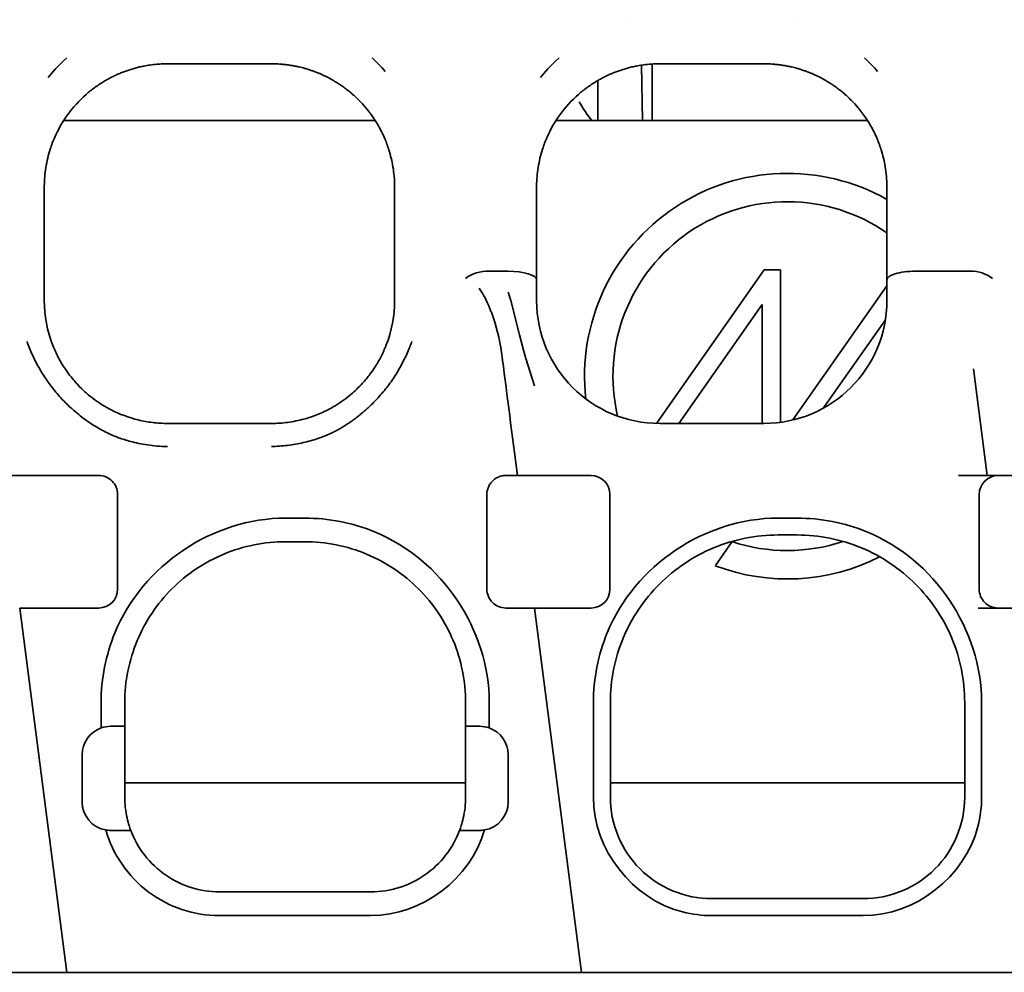
# Model space of a CAD drawing. Units: millimetres. Extents: x 35 to 2070, y 35 to 1450.
# Drawn here: x 1367 to 1377, y 1227 to 1237 of the extents above; entities that cross this region are included whole.
import ezdxf

# ---------------------------------------------------------------- set-up
doc = ezdxf.new("R2010")
doc.units = ezdxf.units.MM
doc.header["$LTSCALE"] = 5
doc.layers.add('Visible (ISO)', color=7, linetype='Continuous', lineweight=35)

msp = doc.modelspace()

# ---------------------------------------------------------------- linework, layer by layer
at = {"layer": 'Visible (ISO)'}
for p, q in [((1373.214, 1237.323), (1373.214, 1237.323)), ((1375.024, 1237.323), (1375.024, 1237.323)), ((1369.469, 1236.856), (1368.369, 1236.856)), ((1373.377, 1236.842), (1373.387, 1236.256)), ((1373.488, 1236.256), (1373.488, 1236.854)), ((1374.669, 1236.856), (1373.569, 1236.856)), ((1370.565, 1236.256), (1367.274, 1236.256)), ((1375.764, 1236.256), (1372.474, 1236.256)), ((1367.069, 1235.556), (1367.069, 1235.566)), ((1367.069, 1235.566), (1367.069, 1235.566)), ((1367.069, 1234.36), (1367.069, 1235.556)), ((1370.769, 1235.566), (1370.769, 1235.566)), ((1370.769, 1235.566), (1370.769, 1235.556)), ((1370.769, 1235.556), (1370.769, 1234.36)), ((1372.269, 1235.556), (1372.269, 1235.566)), ((1372.269, 1234.574), (1372.269, 1235.556)), ((1375.969, 1235.566), (1375.969, 1235.556)), ((1375.969, 1235.556), (1375.969, 1234.574)), ((1371.768, 1234.665), (1371.969, 1234.665)), ((1374.673, 1234.681), (1373.535, 1233.057)), ((1374.844, 1234.681), (1374.673, 1234.681)), ((1374.844, 1233.068), (1374.844, 1234.681)), ((1376.269, 1234.665), (1376.85, 1234.665)), ((1372.269, 1234.574), (1372.269, 1234.356)), ((1375.969, 1234.512), (1374.976, 1233.093)), ((1375.969, 1234.356), (1375.969, 1234.574)), ((1371.969, 1234.444), (1371.996, 1234.356)), ((1367.069, 1234.36), (1367.069, 1234.356)), ((1370.769, 1234.356), (1370.769, 1234.36)), ((1371.996, 1234.356), (1372.089, 1233.992)), ((1373.77, 1233.056), (1374.651, 1234.315)), ((1374.651, 1234.315), (1374.651, 1233.056)), ((1375.3, 1233.22), (1375.953, 1234.153)), ((1372.089, 1233.992), (1372.13, 1233.831)), ((1371.899, 1233.805), (1371.91, 1233.727)), ((1372.154, 1233.743), (1372.13, 1233.831)), ((1372.248, 1233.455), (1372.154, 1233.743)), ((1376.883, 1233.632), (1377.029, 1232.506)), ((1368.369, 1233.056), (1369.469, 1233.056)), ((1373.569, 1233.056), (1374.669, 1233.056)), ((1366.934, 1232.506), (1366.629, 1232.506)), ((1367.644, 1232.506), (1366.934, 1232.506)), ((1372.067, 1232.506), (1371.944, 1232.506)), ((1372.37, 1232.506), (1372.067, 1232.506)), ((1372.844, 1232.506), (1372.37, 1232.506)), ((1377.029, 1232.506), (1376.726, 1232.506)), ((1377.334, 1232.506), (1377.029, 1232.506)), ((1367.844, 1232.256), (1367.844, 1232.306)), ((1371.744, 1232.256), (1371.744, 1232.306)), ((1373.044, 1231.306), (1373.044, 1232.306)), ((1376.944, 1232.306), (1376.944, 1231.306)), ((1367.844, 1232.256), (1367.844, 1231.306)), ((1371.744, 1232.256), (1371.744, 1231.306)), ((1369.619, 1232.056), (1369.819, 1232.056)), ((1375.019, 1232.056), (1374.819, 1232.056)), ((1369.619, 1231.806), (1369.819, 1231.806)), ((1374.335, 1231.809), (1374.157, 1231.554)), ((1375.019, 1231.878), (1374.819, 1231.878)), ((1367.112, 1231.106), (1366.809, 1231.106)), ((1367.306, 1227.256), (1366.809, 1231.106)), ((1367.112, 1231.106), (1367.644, 1231.106)), ((1372.248, 1231.106), (1371.945, 1231.106)), ((1372.248, 1231.106), (1372.55, 1231.106)), ((1372.248, 1231.106), (1372.744, 1227.256)), ((1372.55, 1231.106), (1372.844, 1231.106)), ((1376.934, 1231.106), (1376.942, 1231.106)), ((1376.942, 1231.106), (1377.209, 1231.106)), ((1377.512, 1231.106), (1377.209, 1231.106)), ((1367.669, 1229.839), (1367.669, 1230.106)), ((1367.919, 1229.856), (1367.919, 1230.106)), ((1371.519, 1230.106), (1371.519, 1229.856)), ((1371.769, 1230.106), (1371.769, 1229.839)), ((1372.869, 1230.106), (1372.869, 1229.106)), ((1373.048, 1230.106), (1373.048, 1229.106)), ((1376.791, 1229.106), (1376.791, 1230.106)), ((1376.969, 1229.106), (1376.969, 1230.106)), ((1367.669, 1229.839), (1367.669, 1229.839)), ((1367.769, 1229.856), (1367.919, 1229.856)), ((1367.919, 1229.556), (1367.919, 1229.856)), ((1371.519, 1229.856), (1371.669, 1229.856)), ((1371.519, 1229.856), (1371.519, 1229.556)), ((1371.769, 1229.839), (1371.769, 1229.839)), ((1367.469, 1229.556), (1367.469, 1229.056)), ((1367.919, 1229.106), (1367.919, 1229.556)), ((1371.519, 1229.106), (1371.519, 1229.556)), ((1371.969, 1229.056), (1371.969, 1229.556)), ((1371.519, 1229.257), (1367.919, 1229.257)), ((1376.791, 1229.257), (1373.048, 1229.257)), ((1367.718, 1228.761), (1367.718, 1228.761)), ((1371.717, 1228.763), (1371.717, 1228.763)), ((1367.769, 1228.756), (1367.982, 1228.756)), ((1371.456, 1228.756), (1371.669, 1228.756)), ((1370.519, 1228.106), (1368.919, 1228.106)), ((1374.119, 1228.035), (1375.719, 1228.035)), ((1370.519, 1227.856), (1368.919, 1227.856)), ((1374.119, 1227.856), (1375.719, 1227.856)), ((1367.003, 1227.256), (1362.647, 1227.256)), ((1367.306, 1227.256), (1367.003, 1227.256)), ((1367.306, 1227.256), (1367.608, 1227.256)), ((1367.608, 1227.256), (1372.442, 1227.256)), ((1372.744, 1227.256), (1372.442, 1227.256)), ((1373.047, 1227.256), (1372.744, 1227.256)), ((1377.403, 1227.256), (1373.047, 1227.256))]:
    msp.add_line(p, q, dxfattribs=at)
for centre, radius, start, end in [((1374.919, 1233.556), 2.143, 60.6594, 186.4421), ((1373.569, 1235.556), 1.3, 179.5958, 179.5967), ((1374.669, 1235.556), 1.3, 0.4034, 0.4042), ((1374.919, 1233.556), 1.843, 55.266, 193.2222), ((1373.569, 1234.356), 1.3, 180.0003, 269.9997), ((1374.669, 1234.356), 1.3, 270.0003, 359.9997), ((1372.844, 1232.306), 0.2, 0.0002, 90), ((1377.144, 1232.306), 0.2, 90, 180), ((1374.919, 1233.556), 1.843, 251.529, 288.576), ((1374.919, 1233.556), 2.143, 249.1623, 297.0213), ((1367.644, 1231.306), 0.2, 270, 0), ((1371.944, 1231.306), 0.2, 180.0005, 270.1764), ((1372.844, 1231.306), 0.2, 270, 0), ((1377.144, 1231.306), 0.2, 180.0002, 270.0019), ((1367.769, 1229.556), 0.3, 109.4712, 180), ((1367.769, 1229.556), 0.3, 90, 109.4712), ((1371.669, 1229.556), 0.3, 70.5288, 90), ((1371.669, 1229.556), 0.3, 360, 70.5288), ((1368.919, 1229.106), 1, 180, 182.866), ((1370.519, 1229.106), 1, 357.134, 0.0001), ((1367.769, 1229.056), 0.3, 180, 260.1581), ((1371.669, 1229.056), 0.3, 279.8419, 0)]:
    msp.add_arc(centre, radius, start, end, dxfattribs=at)
for centre, major_axis, ratio, start_param, end_param in [((1368.956, 1235.745), (-2.114, -0.007), 0.832477, 3.763444, 3.869209), ((1374.156, 1235.745), (-2.114, -0.007), 0.832477, 3.763446, 3.869209), ((1371.753, 1234.374), (0.349, -0.001), 0.833286, 1.529432, 2.311799), ((1371.969, 1234.574), (-0.3, 0), 0.302776, 3.141592, 4.712387), ((1376.269, 1234.574), (-0.3, 0), 0.302776, 4.712389, 6.283186), ((1376.858, 1234.394), (0.325, 0), 0.833042, 0.802968, 1.595743), ((1371.589, 1233.48), (-0.098, 1.113), 0.315179, 5.52214, 5.811332), ((1369.187, 1234.354), (-2.118, 0), 0.773073, 6.281389, 6.576965), ((1368.648, 1234.354), (2.121, 0), 0.773074, 5.989632, 6.284732), ((1370.082, 1233.746), (1.385, -1.331), 0.902935, 0.848795, 1.085564), ((1371.835, 1234.23), (-1.917, 14.858), 0.000686, 4.683606, 4.683624), ((1372.094, 1232.294), (-0.351, 2.72), 0.0001, 4.790461, 5.267073), ((1372.21, 1233.766), (-0.3, -0.039), 0.053635, 0.006934, 0.050284), ((1372.248, 1233.455), (-0.298, -0.038), 0.000068, 6.272781, 6.273898)]:
    msp.add_ellipse(centre, major_axis=major_axis, ratio=ratio, start_param=start_param, end_param=end_param, dxfattribs=at)
for points in [[(1367.308, 1236.921), (1367.208, 1236.83), (1367.154, 1236.768), (1367.111, 1236.711)], [(1372.508, 1236.921), (1372.408, 1236.83), (1372.354, 1236.768), (1372.311, 1236.711)], [(1370.519, 1227.856), (1371.057, 1227.856), (1371.572, 1228.244), (1371.72, 1228.761)]]:
    msp.add_open_spline(points, degree=3, dxfattribs=at)
for points, knots in [([(1367.512, 1236.534), (1367.527, 1236.547), (1367.541, 1236.559), (1367.555, 1236.57), (1367.572, 1236.583), (1367.587, 1236.595), (1367.603, 1236.606), (1367.608, 1236.61), (1367.613, 1236.614), (1367.618, 1236.617), (1367.634, 1236.629), (1367.649, 1236.639), (1367.664, 1236.649), (1367.68, 1236.659), (1367.696, 1236.669), (1367.71, 1236.677), (1367.725, 1236.686), (1367.74, 1236.694), (1367.754, 1236.702), (1367.768, 1236.709), (1367.782, 1236.716), (1367.796, 1236.723), (1367.81, 1236.73), (1367.823, 1236.736), (1367.837, 1236.743), (1367.844, 1236.746), (1367.851, 1236.749), (1367.858, 1236.752), (1367.871, 1236.757), (1367.885, 1236.763), (1367.899, 1236.768), (1367.906, 1236.771), (1367.913, 1236.774), (1367.921, 1236.777), (1367.934, 1236.782), (1367.948, 1236.786), (1367.963, 1236.791), (1367.976, 1236.796), (1367.991, 1236.8), (1368.007, 1236.805), (1368.021, 1236.809), (1368.036, 1236.813), (1368.052, 1236.817), (1368.06, 1236.819), (1368.068, 1236.821), (1368.076, 1236.823), (1368.085, 1236.825), (1368.094, 1236.827), (1368.103, 1236.829), (1368.11, 1236.83), (1368.117, 1236.832), (1368.125, 1236.833), (1368.134, 1236.835), (1368.144, 1236.837), (1368.154, 1236.839), (1368.164, 1236.84), (1368.175, 1236.842), (1368.186, 1236.844), (1368.197, 1236.845), (1368.209, 1236.847), (1368.221, 1236.848), (1368.227, 1236.849), (1368.233, 1236.849), (1368.24, 1236.85), (1368.252, 1236.851), (1368.263, 1236.852), (1368.273, 1236.853), (1368.285, 1236.854), (1368.295, 1236.854), (1368.305, 1236.855), (1368.316, 1236.855), (1368.326, 1236.856), (1368.336, 1236.856), (1368.347, 1236.856), (1368.358, 1236.856), (1368.369, 1236.856)], [0.0057965, 0.0057965, 0.0057965, 0.0057965, 0.0560512, 0.0560512, 0.0560512, 0.1157147, 0.1157147, 0.1157147, 0.1359977, 0.1359977, 0.1359977, 0.2010279, 0.2010279, 0.2010279, 0.2710727, 0.2710727, 0.2710727, 0.3411176, 0.3411176, 0.3411176, 0.4123054, 0.4123054, 0.4123054, 0.4821639, 0.4821639, 0.4821639, 0.515978, 0.515978, 0.515978, 0.5809843, 0.5809843, 0.5809843, 0.6134507, 0.6134507, 0.6134507, 0.6716256, 0.6716256, 0.6716256, 0.7267363, 0.7267363, 0.7267363, 0.7776741, 0.7776741, 0.7776741, 0.8026325, 0.8026325, 0.8026325, 0.8287851, 0.8287851, 0.8287851, 0.847806, 0.847806, 0.847806, 0.8711093, 0.8711093, 0.8711093, 0.8930589, 0.8930589, 0.8930589, 0.9131924, 0.9131924, 0.9131924, 0.9226325, 0.9226325, 0.9226325, 0.9403659, 0.9403659, 0.9403659, 0.9592461, 0.9592461, 0.9592461, 0.9785385, 0.9785385, 0.9785385, 1, 1, 1, 1]), ([(1369.469, 1236.856), (1369.478, 1236.856), (1369.489, 1236.856), (1369.501, 1236.856), (1369.511, 1236.856), (1369.523, 1236.855), (1369.535, 1236.855), (1369.547, 1236.854), (1369.559, 1236.853), (1369.571, 1236.853), (1369.583, 1236.852), (1369.596, 1236.85), (1369.608, 1236.849), (1369.621, 1236.848), (1369.633, 1236.846), (1369.645, 1236.845), (1369.658, 1236.843), (1369.671, 1236.841), (1369.682, 1236.839), (1369.688, 1236.838), (1369.694, 1236.837), (1369.7, 1236.836), (1369.709, 1236.834), (1369.718, 1236.833), (1369.726, 1236.831), (1369.738, 1236.828), (1369.749, 1236.826), (1369.76, 1236.824), (1369.771, 1236.821), (1369.781, 1236.819), (1369.79, 1236.816), (1369.801, 1236.814), (1369.81, 1236.811), (1369.82, 1236.808), (1369.826, 1236.807), (1369.832, 1236.805), (1369.838, 1236.803), (1369.852, 1236.799), (1369.866, 1236.795), (1369.878, 1236.79), (1369.892, 1236.786), (1369.904, 1236.782), (1369.915, 1236.778), (1369.924, 1236.774), (1369.933, 1236.771), (1369.94, 1236.768), (1369.952, 1236.764), (1369.962, 1236.76), (1369.971, 1236.756), (1369.981, 1236.751), (1369.99, 1236.748), (1369.999, 1236.744), (1370.008, 1236.74), (1370.016, 1236.736), (1370.023, 1236.732), (1370.032, 1236.729), (1370.039, 1236.725), (1370.047, 1236.721), (1370.056, 1236.717), (1370.064, 1236.712), (1370.074, 1236.707), (1370.081, 1236.703), (1370.09, 1236.699), (1370.098, 1236.694), (1370.107, 1236.69), (1370.115, 1236.684), (1370.125, 1236.679), (1370.129, 1236.676), (1370.134, 1236.674), (1370.138, 1236.671), (1370.148, 1236.665), (1370.158, 1236.659), (1370.17, 1236.652), (1370.18, 1236.645), (1370.192, 1236.637), (1370.204, 1236.629), (1370.216, 1236.62), (1370.229, 1236.611), (1370.243, 1236.601), (1370.256, 1236.592), (1370.269, 1236.581), (1370.284, 1236.57), (1370.295, 1236.561), (1370.306, 1236.551), (1370.318, 1236.541), (1370.321, 1236.539), (1370.323, 1236.536), (1370.326, 1236.534)], [0, 0, 0, 0, 0.0163506, 0.0163506, 0.0163506, 0.0312334, 0.0312334, 0.0312334, 0.04566, 0.04566, 0.04566, 0.0601878, 0.0601878, 0.0601878, 0.0750677, 0.0750677, 0.0750677, 0.0912631, 0.0912631, 0.0912631, 0.1, 0.1, 0.1, 0.1144924, 0.1144924, 0.1144924, 0.1360449, 0.1360449, 0.1360449, 0.1589351, 0.1589351, 0.1589351, 0.183707, 0.183707, 0.183707, 0.2, 0.2, 0.2, 0.2393129, 0.2393129, 0.2393129, 0.2824569, 0.2824569, 0.2824569, 0.3169561, 0.3169561, 0.3169561, 0.3666532, 0.3666532, 0.3666532, 0.4227419, 0.4227419, 0.4227419, 0.4830648, 0.4830648, 0.4830648, 0.5483255, 0.5483255, 0.5483255, 0.6234979, 0.6234979, 0.6234979, 0.6857606, 0.6857606, 0.6857606, 0.742997, 0.742997, 0.742997, 0.7665579, 0.7665579, 0.7665579, 0.8187005, 0.8187005, 0.8187005, 0.8667693, 0.8667693, 0.8667693, 0.9127954, 0.9127954, 0.9127954, 0.9556832, 0.9556832, 0.9556832, 0.9882998, 0.9882998, 0.9882998, 0.9954294, 0.9954294, 0.9954294, 0.9954294]), ([(1372.712, 1236.534), (1372.727, 1236.547), (1372.741, 1236.559), (1372.755, 1236.57), (1372.772, 1236.583), (1372.787, 1236.595), (1372.803, 1236.606), (1372.808, 1236.61), (1372.813, 1236.614), (1372.818, 1236.617), (1372.834, 1236.629), (1372.849, 1236.639), (1372.864, 1236.649), (1372.88, 1236.659), (1372.896, 1236.669), (1372.91, 1236.677), (1372.925, 1236.686), (1372.94, 1236.694), (1372.954, 1236.702), (1372.968, 1236.709), (1372.982, 1236.716), (1372.996, 1236.723), (1373.01, 1236.73), (1373.023, 1236.736), (1373.037, 1236.743), (1373.044, 1236.746), (1373.051, 1236.749), (1373.058, 1236.752), (1373.071, 1236.757), (1373.085, 1236.763), (1373.099, 1236.768), (1373.106, 1236.771), (1373.113, 1236.774), (1373.121, 1236.777), (1373.134, 1236.782), (1373.148, 1236.786), (1373.163, 1236.791), (1373.176, 1236.796), (1373.191, 1236.8), (1373.207, 1236.805), (1373.221, 1236.809), (1373.236, 1236.813), (1373.252, 1236.817), (1373.26, 1236.819), (1373.268, 1236.821), (1373.276, 1236.823), (1373.285, 1236.825), (1373.294, 1236.827), (1373.303, 1236.829), (1373.31, 1236.83), (1373.317, 1236.832), (1373.325, 1236.833), (1373.334, 1236.835), (1373.344, 1236.837), (1373.354, 1236.839), (1373.364, 1236.84), (1373.375, 1236.842), (1373.386, 1236.844), (1373.397, 1236.845), (1373.409, 1236.847), (1373.421, 1236.848), (1373.427, 1236.849), (1373.433, 1236.849), (1373.44, 1236.85), (1373.452, 1236.851), (1373.463, 1236.852), (1373.473, 1236.853), (1373.485, 1236.854), (1373.495, 1236.854), (1373.505, 1236.855), (1373.516, 1236.855), (1373.526, 1236.856), (1373.536, 1236.856), (1373.547, 1236.856), (1373.558, 1236.856), (1373.569, 1236.856)], [0.0057967, 0.0057967, 0.0057967, 0.0057967, 0.0560511, 0.0560511, 0.0560511, 0.1157147, 0.1157147, 0.1157147, 0.1359977, 0.1359977, 0.1359977, 0.2010279, 0.2010279, 0.2010279, 0.2710727, 0.2710727, 0.2710727, 0.3411176, 0.3411176, 0.3411176, 0.4123054, 0.4123054, 0.4123054, 0.4821639, 0.4821639, 0.4821639, 0.515978, 0.515978, 0.515978, 0.5809843, 0.5809843, 0.5809843, 0.6134507, 0.6134507, 0.6134507, 0.6716256, 0.6716256, 0.6716256, 0.7267363, 0.7267363, 0.7267363, 0.7776741, 0.7776741, 0.7776741, 0.8026325, 0.8026325, 0.8026325, 0.8287851, 0.8287851, 0.8287851, 0.847806, 0.847806, 0.847806, 0.8711093, 0.8711093, 0.8711093, 0.8930589, 0.8930589, 0.8930589, 0.9131924, 0.9131924, 0.9131924, 0.9226325, 0.9226325, 0.9226325, 0.9403659, 0.9403659, 0.9403659, 0.9592461, 0.9592461, 0.9592461, 0.9785385, 0.9785385, 0.9785385, 1, 1, 1, 1]), ([(1374.669, 1236.856), (1374.678, 1236.856), (1374.689, 1236.856), (1374.701, 1236.856), (1374.711, 1236.856), (1374.723, 1236.855), (1374.735, 1236.855), (1374.747, 1236.854), (1374.759, 1236.853), (1374.771, 1236.853), (1374.783, 1236.852), (1374.796, 1236.85), (1374.808, 1236.849), (1374.821, 1236.848), (1374.833, 1236.846), (1374.845, 1236.845), (1374.858, 1236.843), (1374.871, 1236.841), (1374.882, 1236.839), (1374.888, 1236.838), (1374.894, 1236.837), (1374.9, 1236.836), (1374.909, 1236.834), (1374.918, 1236.833), (1374.926, 1236.831), (1374.938, 1236.828), (1374.949, 1236.826), (1374.96, 1236.824), (1374.971, 1236.821), (1374.981, 1236.819), (1374.99, 1236.816), (1375.001, 1236.814), (1375.01, 1236.811), (1375.02, 1236.808), (1375.026, 1236.807), (1375.032, 1236.805), (1375.038, 1236.803), (1375.052, 1236.799), (1375.066, 1236.795), (1375.078, 1236.79), (1375.092, 1236.786), (1375.104, 1236.782), (1375.115, 1236.778), (1375.124, 1236.774), (1375.133, 1236.771), (1375.14, 1236.768), (1375.152, 1236.764), (1375.162, 1236.76), (1375.171, 1236.756), (1375.181, 1236.751), (1375.19, 1236.748), (1375.199, 1236.744), (1375.208, 1236.74), (1375.216, 1236.736), (1375.223, 1236.732), (1375.232, 1236.729), (1375.239, 1236.725), (1375.247, 1236.721), (1375.256, 1236.717), (1375.264, 1236.712), (1375.274, 1236.707), (1375.281, 1236.703), (1375.29, 1236.699), (1375.298, 1236.694), (1375.307, 1236.69), (1375.315, 1236.684), (1375.325, 1236.679), (1375.329, 1236.676), (1375.334, 1236.674), (1375.338, 1236.671), (1375.348, 1236.665), (1375.358, 1236.659), (1375.37, 1236.652), (1375.38, 1236.645), (1375.392, 1236.637), (1375.404, 1236.629), (1375.416, 1236.62), (1375.429, 1236.611), (1375.443, 1236.601), (1375.456, 1236.592), (1375.469, 1236.581), (1375.484, 1236.57), (1375.495, 1236.561), (1375.506, 1236.551), (1375.518, 1236.541), (1375.521, 1236.539), (1375.523, 1236.536), (1375.526, 1236.534)], [0, 0, 0, 0, 0.0163506, 0.0163506, 0.0163506, 0.0312334, 0.0312334, 0.0312334, 0.04566, 0.04566, 0.04566, 0.0601878, 0.0601878, 0.0601878, 0.0750677, 0.0750677, 0.0750677, 0.0912631, 0.0912631, 0.0912631, 0.1, 0.1, 0.1, 0.1144925, 0.1144925, 0.1144925, 0.1360451, 0.1360451, 0.1360451, 0.1589353, 0.1589353, 0.1589353, 0.1837072, 0.1837072, 0.1837072, 0.2, 0.2, 0.2, 0.2393129, 0.2393129, 0.2393129, 0.282457, 0.282457, 0.282457, 0.3169564, 0.3169564, 0.3169564, 0.3666536, 0.3666536, 0.3666536, 0.4227423, 0.4227423, 0.4227423, 0.4830653, 0.4830653, 0.4830653, 0.5483259, 0.5483259, 0.5483259, 0.6234979, 0.6234979, 0.6234979, 0.6857606, 0.6857606, 0.6857606, 0.742997, 0.742997, 0.742997, 0.7665583, 0.7665583, 0.7665583, 0.818701, 0.818701, 0.818701, 0.8667698, 0.8667698, 0.8667698, 0.9127959, 0.9127959, 0.9127959, 0.9556837, 0.9556837, 0.9556837, 0.9882998, 0.9882998, 0.9882998, 0.9954298, 0.9954298, 0.9954298, 0.9954298]), ([(1372.917, 1236.256), (1372.917, 1236.347), (1372.917, 1236.437), (1372.917, 1236.578), (1372.917, 1236.63), (1372.917, 1236.681)], [0.0555302, 0.0555302, 0.0555302, 0.0555302, 0.2062272, 0.2062272, 0.2952077, 0.2952077, 0.2952077, 0.2952077]), ([(1367.512, 1236.534), (1367.437, 1236.468), (1367.373, 1236.397), (1367.318, 1236.321), (1367.262, 1236.245), (1367.216, 1236.164), (1367.179, 1236.081), (1367.161, 1236.039), (1367.145, 1235.998), (1367.132, 1235.955), (1367.111, 1235.892), (1367.096, 1235.827), (1367.086, 1235.762), (1367.075, 1235.697), (1367.07, 1235.631), (1367.069, 1235.566)], [0.0000002, 0.0000002, 0.0000002, 0.0000002, 0.0342228, 0.0342228, 0.0342228, 0.0687053, 0.0687053, 0.0687053, 0.085761, 0.085761, 0.085761, 0.1113967, 0.1113967, 0.1113967, 0.1370525, 0.1370525, 0.1370525, 0.1370525]), ([(1370.769, 1235.566), (1370.769, 1235.634), (1370.763, 1235.701), (1370.752, 1235.769), (1370.747, 1235.799), (1370.741, 1235.829), (1370.733, 1235.859), (1370.726, 1235.889), (1370.718, 1235.918), (1370.709, 1235.947), (1370.708, 1235.95), (1370.707, 1235.953), (1370.706, 1235.955), (1370.693, 1235.998), (1370.677, 1236.039), (1370.659, 1236.081), (1370.656, 1236.088), (1370.652, 1236.095), (1370.649, 1236.102), (1370.628, 1236.147), (1370.605, 1236.192), (1370.578, 1236.235), (1370.56, 1236.264), (1370.541, 1236.293), (1370.52, 1236.321), (1370.513, 1236.331), (1370.506, 1236.34), (1370.499, 1236.35), (1370.477, 1236.378), (1370.454, 1236.405), (1370.43, 1236.432), (1370.425, 1236.438), (1370.42, 1236.443), (1370.415, 1236.448), (1370.387, 1236.478), (1370.357, 1236.507), (1370.326, 1236.534)], [0, 0, 0, 0, 0.0263287, 0.0263287, 0.0263287, 0.0382136, 0.0382136, 0.0382136, 0.0498449, 0.0498449, 0.0498449, 0.0509419, 0.0509419, 0.0509419, 0.0678712, 0.0678712, 0.0678712, 0.0707964, 0.0707964, 0.0707964, 0.0895034, 0.0895034, 0.0895034, 0.1020924, 0.1020924, 0.1020924, 0.1063524, 0.1063524, 0.1063524, 0.1190751, 0.1190751, 0.1190751, 0.1217066, 0.1217066, 0.1217066, 0.1359678, 0.1359678, 0.1359678, 0.1359678]), ([(1372.712, 1236.534), (1372.637, 1236.468), (1372.573, 1236.397), (1372.518, 1236.321), (1372.462, 1236.245), (1372.416, 1236.164), (1372.379, 1236.081), (1372.361, 1236.039), (1372.345, 1235.998), (1372.332, 1235.955), (1372.311, 1235.892), (1372.296, 1235.827), (1372.286, 1235.762), (1372.275, 1235.697), (1372.27, 1235.631), (1372.269, 1235.566)], [0.0000002, 0.0000002, 0.0000002, 0.0000002, 0.0342416, 0.0342416, 0.0342416, 0.0687435, 0.0687435, 0.0687435, 0.0858087, 0.0858087, 0.0858087, 0.1114587, 0.1114587, 0.1114587, 0.1371289, 0.1371289, 0.1371289, 0.1371289]), ([(1375.969, 1235.566), (1375.969, 1235.634), (1375.963, 1235.701), (1375.952, 1235.769), (1375.947, 1235.799), (1375.941, 1235.829), (1375.933, 1235.859), (1375.926, 1235.889), (1375.918, 1235.918), (1375.909, 1235.947), (1375.908, 1235.95), (1375.907, 1235.953), (1375.906, 1235.955), (1375.893, 1235.998), (1375.877, 1236.039), (1375.859, 1236.081), (1375.856, 1236.088), (1375.852, 1236.095), (1375.849, 1236.102), (1375.828, 1236.147), (1375.805, 1236.192), (1375.778, 1236.235), (1375.76, 1236.264), (1375.741, 1236.293), (1375.72, 1236.321), (1375.713, 1236.331), (1375.706, 1236.34), (1375.699, 1236.35), (1375.677, 1236.378), (1375.654, 1236.405), (1375.63, 1236.432), (1375.625, 1236.438), (1375.62, 1236.443), (1375.615, 1236.448), (1375.587, 1236.478), (1375.557, 1236.507), (1375.526, 1236.534)], [0, 0, 0, 0, 0.0263287, 0.0263287, 0.0263287, 0.0382136, 0.0382136, 0.0382136, 0.0498449, 0.0498449, 0.0498449, 0.0509419, 0.0509419, 0.0509419, 0.0678712, 0.0678712, 0.0678712, 0.0707964, 0.0707964, 0.0707964, 0.0895034, 0.0895034, 0.0895034, 0.1020923, 0.1020923, 0.1020923, 0.1063524, 0.1063524, 0.1063524, 0.119075, 0.119075, 0.119075, 0.1217066, 0.1217066, 0.1217066, 0.1359678, 0.1359678, 0.1359678, 0.1359678]), ([(1372.717, 1236.455), (1372.718, 1236.454), (1372.718, 1236.454), (1372.763, 1236.383), (1372.805, 1236.315), (1372.852, 1236.257)], [-0.00029547, -0.00029547, -0.00029547, -0.00029547, 0, 0, 0.02493029, 0.02493029, 0.02493029, 0.02493029]), ([(1371.76, 1234.307), (1371.765, 1234.295), (1371.77, 1234.282), (1371.781, 1234.257), (1371.786, 1234.244), (1371.791, 1234.231)], [0.000001431, 0.000001431, 0.000001431, 0.000001431, 0.004236898, 0.004236898, 0.008475477, 0.008475477, 0.008475477, 0.008475477]), ([(1366.887, 1233.921), (1366.903, 1233.875), (1366.922, 1233.829), (1366.943, 1233.783), (1366.958, 1233.75), (1366.974, 1233.717), (1366.992, 1233.684), (1367.016, 1233.638), (1367.043, 1233.593), (1367.072, 1233.548), (1367.097, 1233.51), (1367.124, 1233.472), (1367.152, 1233.436), (1367.186, 1233.393), (1367.221, 1233.351), (1367.259, 1233.311), (1367.284, 1233.284), (1367.31, 1233.258), (1367.337, 1233.233), (1367.352, 1233.219), (1367.366, 1233.206), (1367.381, 1233.193), (1367.404, 1233.173), (1367.427, 1233.154), (1367.449, 1233.137), (1367.472, 1233.118), (1367.496, 1233.101), (1367.518, 1233.085), (1367.542, 1233.068), (1367.565, 1233.053), (1367.587, 1233.039), (1367.612, 1233.023), (1367.636, 1233.009), (1367.659, 1232.996), (1367.682, 1232.983), (1367.705, 1232.971), (1367.727, 1232.961), (1367.75, 1232.949), (1367.772, 1232.939), (1367.794, 1232.93), (1367.815, 1232.921), (1367.835, 1232.913), (1367.854, 1232.906), (1367.873, 1232.899), (1367.894, 1232.892), (1367.916, 1232.885), (1367.937, 1232.878), (1367.959, 1232.872), (1367.983, 1232.866), (1368.008, 1232.859), (1368.036, 1232.852), (1368.066, 1232.846), (1368.095, 1232.84), (1368.126, 1232.835), (1368.158, 1232.83), (1368.19, 1232.825), (1368.223, 1232.821), (1368.258, 1232.818), (1368.294, 1232.815), (1368.33, 1232.813), (1368.369, 1232.812)], [0.0000003, 0.0000003, 0.0000003, 0.0000003, 0.0666704, 0.0666704, 0.0666704, 0.1152515, 0.1152515, 0.1152515, 0.183541, 0.183541, 0.183541, 0.2423426, 0.2423426, 0.2423426, 0.3117268, 0.3117268, 0.3117268, 0.3583181, 0.3583181, 0.3583181, 0.3838718, 0.3838718, 0.3838718, 0.4241996, 0.4241996, 0.4241996, 0.4672178, 0.4672178, 0.4672178, 0.511954, 0.511954, 0.511954, 0.5614212, 0.5614212, 0.5614212, 0.6114774, 0.6114774, 0.6114774, 0.6646938, 0.6646938, 0.6646938, 0.7166362, 0.7166362, 0.7166362, 0.7669198, 0.7669198, 0.7669198, 0.8118985, 0.8118985, 0.8118985, 0.8607891, 0.8607891, 0.8607891, 0.9082794, 0.9082794, 0.9082794, 0.9541397, 0.9541397, 0.9541397, 1, 1, 1, 1]), ([(1367.159, 1233.879), (1367.176, 1233.838), (1367.195, 1233.796), (1367.239, 1233.713), (1367.264, 1233.67), (1367.311, 1233.601), (1367.33, 1233.574), (1367.379, 1233.513), (1367.41, 1233.478), (1367.492, 1233.394), (1367.542, 1233.352), (1367.613, 1233.298), (1367.643, 1233.278), (1367.707, 1233.237), (1367.74, 1233.218), (1367.865, 1233.154), (1367.962, 1233.118), (1368.112, 1233.081), (1368.163, 1233.072), (1368.266, 1233.06), (1368.318, 1233.056), (1368.369, 1233.056)], [0.0000448, 0.0000448, 0.0000448, 0.0000448, 0.0169857, 0.0169857, 0.0334595, 0.0334595, 0.0444086, 0.0444086, 0.0585236, 0.0585236, 0.0800427, 0.0800427, 0.0949644, 0.0949644, 0.110427, 0.110427, 0.1516869, 0.1516869, 0.172291, 0.172291, 0.1928882, 0.1928882, 0.1928882, 0.1928882]), ([(1369.469, 1232.812), (1369.497, 1232.813), (1369.525, 1232.815), (1369.554, 1232.817), (1369.582, 1232.819), (1369.61, 1232.822), (1369.638, 1232.825), (1369.667, 1232.829), (1369.695, 1232.833), (1369.722, 1232.838), (1369.75, 1232.843), (1369.778, 1232.848), (1369.804, 1232.854), (1369.831, 1232.86), (1369.856, 1232.866), (1369.881, 1232.873), (1369.908, 1232.881), (1369.933, 1232.888), (1369.958, 1232.897), (1369.973, 1232.902), (1369.988, 1232.907), (1370.002, 1232.912), (1370.021, 1232.92), (1370.039, 1232.927), (1370.055, 1232.934), (1370.072, 1232.941), (1370.088, 1232.948), (1370.103, 1232.955), (1370.118, 1232.962), (1370.132, 1232.969), (1370.144, 1232.976), (1370.158, 1232.983), (1370.17, 1232.989), (1370.18, 1232.995), (1370.186, 1232.998), (1370.191, 1233.001), (1370.197, 1233.004), (1370.207, 1233.011), (1370.217, 1233.016), (1370.226, 1233.022), (1370.236, 1233.028), (1370.246, 1233.034), (1370.254, 1233.04), (1370.263, 1233.045), (1370.271, 1233.051), (1370.28, 1233.056), (1370.288, 1233.062), (1370.296, 1233.067), (1370.304, 1233.073), (1370.313, 1233.079), (1370.322, 1233.085), (1370.331, 1233.092), (1370.34, 1233.099), (1370.349, 1233.106), (1370.36, 1233.113), (1370.37, 1233.122), (1370.382, 1233.131), (1370.396, 1233.142), (1370.407, 1233.151), (1370.419, 1233.161), (1370.432, 1233.172), (1370.445, 1233.182), (1370.458, 1233.194), (1370.472, 1233.207), (1370.481, 1233.215), (1370.491, 1233.223), (1370.501, 1233.233), (1370.515, 1233.246), (1370.531, 1233.261), (1370.547, 1233.277), (1370.562, 1233.293), (1370.578, 1233.309), (1370.595, 1233.327), (1370.61, 1233.344), (1370.626, 1233.363), (1370.643, 1233.382), (1370.649, 1233.39), (1370.656, 1233.398), (1370.662, 1233.406), (1370.678, 1233.425), (1370.694, 1233.445), (1370.709, 1233.466), (1370.724, 1233.487), (1370.739, 1233.508), (1370.753, 1233.529), (1370.768, 1233.551), (1370.782, 1233.573), (1370.795, 1233.595), (1370.809, 1233.617), (1370.822, 1233.64), (1370.834, 1233.662), (1370.842, 1233.676), (1370.849, 1233.689), (1370.856, 1233.703), (1370.868, 1233.726), (1370.879, 1233.749), (1370.89, 1233.772), (1370.901, 1233.796), (1370.911, 1233.819), (1370.92, 1233.842), (1370.925, 1233.852), (1370.929, 1233.863), (1370.933, 1233.873), (1370.94, 1233.89), (1370.946, 1233.905), (1370.951, 1233.921)], [0, 0, 0, 0, 0.0307655, 0.0307655, 0.0307655, 0.0614163, 0.0614163, 0.0614163, 0.0920432, 0.0920432, 0.0920432, 0.1230675, 0.1230675, 0.1230675, 0.1533686, 0.1533686, 0.1533686, 0.1866393, 0.1866393, 0.1866393, 0.20736, 0.20736, 0.20736, 0.2358919, 0.2358919, 0.2358919, 0.2665704, 0.2665704, 0.2665704, 0.2986678, 0.2986678, 0.2986678, 0.3333196, 0.3333196, 0.3333196, 0.35136, 0.35136, 0.35136, 0.3897563, 0.3897563, 0.3897563, 0.4339739, 0.4339739, 0.4339739, 0.4772888, 0.4772888, 0.4772888, 0.519333, 0.519333, 0.519333, 0.5597625, 0.5597625, 0.5597625, 0.5959867, 0.5959867, 0.5959867, 0.6338812, 0.6338812, 0.6338812, 0.6660633, 0.6660633, 0.6660633, 0.6961514, 0.6961514, 0.6961514, 0.7155371, 0.7155371, 0.7155371, 0.7441529, 0.7441529, 0.7441529, 0.7716579, 0.7716579, 0.7716579, 0.7975851, 0.7975851, 0.7975851, 0.807552, 0.807552, 0.807552, 0.8319005, 0.8319005, 0.8319005, 0.855484, 0.855484, 0.855484, 0.8791202, 0.8791202, 0.8791202, 0.9029177, 0.9029177, 0.9029177, 0.9170995, 0.9170995, 0.9170995, 0.9419686, 0.9419686, 0.9419686, 0.9679565, 0.9679565, 0.9679565, 0.980352, 0.980352, 0.980352, 0.9999996, 0.9999996, 0.9999996, 0.9999996]), ([(1369.469, 1233.056), (1369.527, 1233.056), (1369.584, 1233.06), (1369.642, 1233.068), (1369.699, 1233.076), (1369.756, 1233.087), (1369.811, 1233.102), (1369.848, 1233.112), (1369.884, 1233.124), (1369.92, 1233.137), (1369.968, 1233.155), (1370.014, 1233.175), (1370.059, 1233.198), (1370.109, 1233.224), (1370.168, 1233.258), (1370.23, 1233.303), (1370.257, 1233.322), (1370.283, 1233.342), (1370.308, 1233.363), (1370.351, 1233.4), (1370.392, 1233.439), (1370.43, 1233.481), (1370.458, 1233.512), (1370.485, 1233.544), (1370.509, 1233.576), (1370.527, 1233.601), (1370.545, 1233.626), (1370.561, 1233.651), (1370.585, 1233.688), (1370.607, 1233.727), (1370.627, 1233.765), (1370.646, 1233.803), (1370.663, 1233.841), (1370.679, 1233.879)], [0.0000002, 0.0000002, 0.0000002, 0.0000002, 0.0172389, 0.0172389, 0.0172389, 0.0344298, 0.0344298, 0.0344298, 0.045918, 0.045918, 0.045918, 0.0612147, 0.0612147, 0.0612147, 0.0782507, 0.0782507, 0.0782507, 0.0856539, 0.0856539, 0.0856539, 0.0985261, 0.0985261, 0.0985261, 0.1081331, 0.1081331, 0.1081331, 0.1155305, 0.1155305, 0.1155305, 0.1266518, 0.1266518, 0.1266518, 0.1380577, 0.1380577, 0.1380577, 0.1380577]), ([(1367.644, 1232.506), (1367.669, 1232.506), (1367.696, 1232.501), (1367.745, 1232.481), (1367.768, 1232.466), (1367.803, 1232.43), (1367.819, 1232.408), (1367.839, 1232.358), (1367.844, 1232.332), (1367.844, 1232.306)], [-0.12058653, -0.12058653, -0.12058653, -0.12058653, -0.11305012, -0.11305012, -0.10551371, -0.10551371, -0.09797322, -0.09797322, -0.09043296, -0.09043296, -0.09043296, -0.09043296]), ([(1371.778, 1232.418), (1371.789, 1232.434), (1371.801, 1232.448), (1371.816, 1232.46), (1371.828, 1232.47), (1371.841, 1232.479), (1371.855, 1232.485), (1371.87, 1232.493), (1371.885, 1232.498), (1371.901, 1232.502), (1371.916, 1232.505), (1371.93, 1232.506), (1371.944, 1232.506)], [-0.02095184, -0.02095184, -0.02095184, -0.02095184, -0.01530662, -0.01530662, -0.01530662, -0.01046153, -0.01046153, -0.01046153, -0.00515776, -0.00515776, -0.00515776, -0.00000203, -0.00000203, -0.00000203, -0.00000203]), ([(1371.744, 1232.306), (1371.744, 1232.332), (1371.749, 1232.358), (1371.765, 1232.395), (1371.771, 1232.407), (1371.778, 1232.418)], [-0.03015381, -0.03015381, -0.03015381, -0.03015381, -0.02261469, -0.02261469, -0.01881413, -0.01881413, -0.01881413, -0.01881413]), ([(1369.619, 1232.056), (1368.85, 1232.056), (1368.106, 1231.558), (1367.815, 1230.844), (1367.719, 1230.61), (1367.669, 1230.359), (1367.669, 1230.106)], [0, 0, 0, 0, 0.2307925, 0.2307925, 0.2307925, 0.3065091, 0.3065091, 0.3065091, 0.3065091]), ([(1371.769, 1230.106), (1371.769, 1230.876), (1371.27, 1231.62), (1370.557, 1231.911), (1370.323, 1232.007), (1370.072, 1232.056), (1369.819, 1232.056)], [0, 0, 0, 0, 0.230792, 0.230792, 0.230792, 0.306509, 0.306509, 0.306509, 0.306509]), ([(1374.819, 1232.056), (1374.05, 1232.056), (1373.306, 1231.558), (1373.015, 1230.844), (1372.919, 1230.61), (1372.869, 1230.359), (1372.869, 1230.106)], [0, 0, 0, 0, 0.2307922, 0.2307922, 0.2307922, 0.306509, 0.306509, 0.306509, 0.306509]), ([(1376.969, 1230.106), (1376.969, 1230.876), (1376.47, 1231.62), (1375.757, 1231.911), (1375.523, 1232.007), (1375.272, 1232.056), (1375.019, 1232.056)], [0, 0, 0, 0, 0.2307922, 0.2307922, 0.2307922, 0.306509, 0.306509, 0.306509, 0.306509]), ([(1369.619, 1231.806), (1369.394, 1231.806), (1369.172, 1231.762), (1368.76, 1231.59), (1368.574, 1231.465), (1368.26, 1231.152), (1368.136, 1230.966), (1367.964, 1230.554), (1367.919, 1230.331), (1367.919, 1230.106)], [0, 0, 0, 0, 0.0674139, 0.0674139, 0.1338302, 0.1338302, 0.2002464, 0.2002464, 0.2676603, 0.2676603, 0.2676603, 0.2676603]), ([(1371.519, 1230.106), (1371.519, 1230.331), (1371.475, 1230.554), (1371.303, 1230.966), (1371.178, 1231.152), (1370.864, 1231.465), (1370.679, 1231.59), (1370.266, 1231.762), (1370.044, 1231.806), (1369.819, 1231.806)], [0, 0, 0, 0, 0.0674138, 0.0674138, 0.1338301, 0.1338301, 0.2002463, 0.2002463, 0.2676601, 0.2676601, 0.2676601, 0.2676601]), ([(1373.048, 1230.106), (1373.048, 1230.341), (1373.094, 1230.573), (1373.273, 1231.002), (1373.403, 1231.196), (1373.73, 1231.522), (1373.924, 1231.652), (1374.353, 1231.832), (1374.585, 1231.878), (1374.819, 1231.878)], [-0.2789064, -0.2789064, -0.2789064, -0.2789064, -0.208657, -0.208657, -0.1394532, -0.1394532, -0.0702494, -0.0702494, 0, 0, 0, 0]), ([(1375.019, 1231.878), (1375.253, 1231.878), (1375.485, 1231.832), (1375.915, 1231.652), (1376.108, 1231.522), (1376.435, 1231.196), (1376.565, 1231.002), (1376.744, 1230.573), (1376.791, 1230.341), (1376.791, 1230.106)], [-0.2789064, -0.2789064, -0.2789064, -0.2789064, -0.208657, -0.208657, -0.1394532, -0.1394532, -0.0702494, -0.0702494, 0, 0, 0, 0]), ([(1372.869, 1229.106), (1372.869, 1228.555), (1373.278, 1228.031), (1373.811, 1227.895), (1373.912, 1227.87), (1374.015, 1227.856), (1374.119, 1227.856)], [0, 0, 0, 0, 0.1653398, 0.1653398, 0.1653398, 0.1964801, 0.1964801, 0.1964801, 0.1964801]), ([(1374.119, 1228.035), (1373.978, 1228.035), (1373.837, 1228.063), (1373.577, 1228.172), (1373.46, 1228.25), (1373.263, 1228.448), (1373.184, 1228.565), (1373.076, 1228.825), (1373.048, 1228.965), (1373.048, 1229.106)], [-0.1686934, -0.1686934, -0.1686934, -0.1686934, -0.126206, -0.126206, -0.0843467, -0.0843467, -0.0424873, -0.0424873, 0, 0, 0, 0]), ([(1375.719, 1227.856), (1376.27, 1227.856), (1376.794, 1228.265), (1376.93, 1228.799), (1376.956, 1228.899), (1376.969, 1229.003), (1376.969, 1229.106)], [0, 0, 0, 0, 0.1653398, 0.1653398, 0.1653398, 0.1964801, 0.1964801, 0.1964801, 0.1964801]), ([(1376.791, 1229.106), (1376.791, 1228.965), (1376.762, 1228.825), (1376.654, 1228.565), (1376.576, 1228.448), (1376.378, 1228.25), (1376.261, 1228.172), (1376.001, 1228.063), (1375.861, 1228.035), (1375.719, 1228.035)], [-0.1686934, -0.1686934, -0.1686934, -0.1686934, -0.126206, -0.126206, -0.0843467, -0.0843467, -0.0424873, -0.0424873, 0, 0, 0, 0]), ([(1367.92, 1229.056), (1367.922, 1229.018), (1367.927, 1228.978), (1367.939, 1228.904), (1367.947, 1228.871), (1367.961, 1228.818), (1367.969, 1228.795), (1367.979, 1228.764), (1367.982, 1228.756), (1367.982, 1228.756)], [0.13645973, 0.13645973, 0.13645973, 0.13645973, 0.1478923, 0.1478923, 0.15932488, 0.15932488, 0.17074025, 0.17074025, 0.18215562, 0.18215562, 0.18215562, 0.18215562]), ([(1371.456, 1228.756), (1371.456, 1228.756), (1371.459, 1228.764), (1371.469, 1228.795), (1371.477, 1228.818), (1371.491, 1228.87), (1371.499, 1228.904), (1371.512, 1228.978), (1371.516, 1229.018), (1371.518, 1229.056)], [0.00000019, 0.00000019, 0.00000019, 0.00000019, 0.01138826, 0.01138826, 0.02277651, 0.02277651, 0.03423617, 0.03423617, 0.04569583, 0.04569583, 0.04569583, 0.04569583]), ([(1367.718, 1228.761), (1367.755, 1228.631), (1367.813, 1228.509), (1367.89, 1228.398), (1367.966, 1228.287), (1368.06, 1228.189), (1368.167, 1228.108), (1368.275, 1228.027), (1368.395, 1227.964), (1368.522, 1227.921), (1368.65, 1227.878), (1368.784, 1227.856), (1368.919, 1227.856)], [0, 0, 0, 0, 0.0404004, 0.0404004, 0.0404004, 0.0807478, 0.0807478, 0.0807478, 0.1210951, 0.1210951, 0.1210951, 0.1614955, 0.1614955, 0.1614955, 0.1614955]), ([(1367.769, 1228.756), (1367.761, 1228.756), (1367.752, 1228.757), (1367.735, 1228.758), (1367.726, 1228.759), (1367.718, 1228.761)], [-0.01436472, -0.01436472, -0.01436472, -0.01436472, -0.00709427, -0.00709427, -0.00000001, -0.00000001, -0.00000001, -0.00000001]), ([(1371.72, 1228.761), (1371.712, 1228.759), (1371.703, 1228.758), (1371.686, 1228.757), (1371.678, 1228.756), (1371.669, 1228.756)], [-0.01436838, -0.01436838, -0.01436838, -0.01436838, -0.00727373, -0.00727373, -0.00000101, -0.00000101, -0.00000101, -0.00000101]), ([(1367.982, 1228.756), (1368.018, 1228.662), (1368.068, 1228.573), (1368.192, 1228.413), (1368.266, 1228.343), (1368.432, 1228.227), (1368.524, 1228.182), (1368.717, 1228.122), (1368.818, 1228.106), (1368.919, 1228.106)], [0.0000024, 0.0000024, 0.0000024, 0.0000024, 0.0304159, 0.0304159, 0.060778, 0.060778, 0.091144, 0.091144, 0.1215561, 0.1215561, 0.1215561, 0.1215561]), ([(1370.519, 1228.106), (1370.62, 1228.106), (1370.721, 1228.122), (1370.915, 1228.182), (1371.006, 1228.227), (1371.172, 1228.343), (1371.246, 1228.413), (1371.371, 1228.573), (1371.42, 1228.662), (1371.456, 1228.756)], [0, 0, 0, 0, 0.0304061, 0.0304061, 0.0607649, 0.0607649, 0.091121, 0.091121, 0.1215298, 0.1215298, 0.1215298, 0.1215298])]:
    msp.add_open_spline(points, degree=3, knots=knots, dxfattribs=at)

doc.saveas('drawing.dxf')
